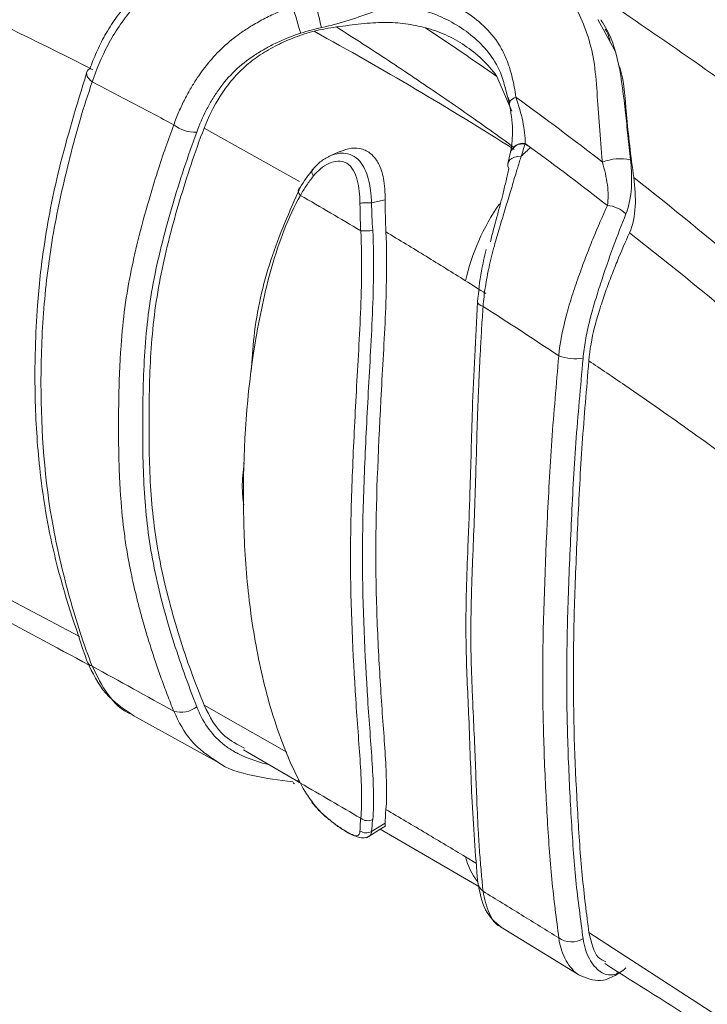
# Model space of a CAD drawing. Units: millimetres. Extents: x 5 to 292, y 5 to 205.
# Drawn here: x 18 to 20, y 19 to 22 of the extents above; entities that cross this region are included whole.
import ezdxf

# ---------------------------------------------------------------- set-up
doc = ezdxf.new("R2010")
doc.units = ezdxf.units.MM

msp = doc.modelspace()

# ---------------------------------------------------------------- linework, layer by layer
at = {"color": 7, "linetype": 'Continuous', "lineweight": 15}
for p, q in [((19.9665, 21.9476), (19.9099, 22.0502)), ((19.968, 21.9444), (19.9644, 21.9547)), ((19.6182, 21.7403), (19.5674, 21.8577)), ((19.5947, 21.8235), (19.6108, 21.7644)), ((19.6114, 21.7682), (19.6066, 21.7858)), ((19.6823, 21.6168), (19.6638, 21.6306)), ((19.0381, 21.6046), (18.9977, 21.5857)), ((19.6144, 21.6006), (19.6054, 21.563)), ((19.6149, 21.6026), (19.6145, 21.6012)), ((19.1435, 21.4295), (19.1899, 21.4395)), ((18.3355, 19.6926), (18.6186, 19.5358)), ((18.7099, 19.5752), (18.9022, 19.4636)), ((19.1899, 19.3275), (19.1435, 19.2995)), ((19.1263, 19.2771), (19.1836, 19.3139)), ((19.1724, 19.3067), (19.5073, 19.1123)), ((19.5802, 18.9758), (19.8453, 18.813))]:
    msp.add_line(p, q, dxfattribs=at)
at = {"color": 8, "linetype": 'Continuous', "lineweight": 15}
for p, q in [((18.8997, 21.5016), (18.5762, 21.6822)), ((17.1925, 20.4677), (18.1539, 19.9593)), ((18.8563, 19.5682), (18.5762, 19.7273)), ((18.7942, 19.5263), (18.7743, 19.5305)), ((19.4615, 19.2133), (19.4987, 19.1908)), ((20.7, 18.4233), (19.8798, 18.9563))]:
    msp.add_line(p, q, dxfattribs=at)
at = {"color": 7, "linetype": 'Continuous', "lineweight": 15, "flags": 128}
for points in [[(18.9034, 22.0041), (18.9008, 22.013), (18.8976, 22.0236), (18.894, 22.0354), (18.8903, 22.0479), (18.8865, 22.0606), (18.8828, 22.0729), (18.8793, 22.0843), (18.8763, 22.0943)], [(18.1973, 21.8388), (18.1901, 21.845), (18.1845, 21.8514), (18.1806, 21.8578), (18.1786, 21.864), (18.1784, 21.8698), (18.1802, 21.8751), (18.1838, 21.8796), (18.1892, 21.8832)], [(19.6108, 21.7644), (19.6102, 21.767), (19.6106, 21.7697), (19.612, 21.7726), (19.6144, 21.7756), (19.6177, 21.7786), (19.6218, 21.7816), (19.6268, 21.7845), (19.6325, 21.7874)], [(19.6506, 21.5873), (19.6386, 21.5864), (19.6279, 21.5839), (19.6188, 21.5799), (19.6118, 21.5745), (19.6072, 21.5681), (19.6051, 21.5608), (19.6056, 21.553), (19.6088, 21.545)], [(18.9025, 21.4545), (18.8995, 21.4583), (18.8973, 21.4623), (18.8958, 21.4661), (18.8952, 21.4698), (18.8955, 21.4732), (18.8967, 21.4762), (18.8987, 21.4787), (18.9014, 21.4807)], [(18.8763, 19.4671), (18.8793, 19.4627), (18.8826, 19.461)]]:
    msp.add_lwpolyline(points, dxfattribs=at)
at = {"color": 8, "linetype": 'Continuous', "lineweight": 15, "flags": 128}
for points in [[(19.5028, 21.0934), (19.503, 21.0913), (19.5048, 21.0879), (19.5086, 21.0845), (19.5141, 21.0812), (19.5212, 21.0782)], [(19.9738, 18.8186), (19.9769, 18.8193), (19.9802, 18.8202)]]:
    msp.add_lwpolyline(points, dxfattribs=at)
at = {"color": 7, "linetype": 'Continuous', "lineweight": 15}
for centre, radius, start, end in [((19.9044, 22.2596), 0.9604, 188.6611, 194.2713), ((18.5438, 21.7808), 0.1119, 231.1661, 273.7779), ((20.2016, 21.0253), 0.7871, 131.2826, 134.4341), ((19.9874, 21.4089), 0.1699, 78.6781, 111.3778), ((19.9328, 21.3171), 0.104, 45.8922, 84.7845), ((19.1204, 21.4766), 0.1428, 264.5804, 280.8924), ((19.836, 21.0759), 0.1752, 250.5451, 277.8852), ((18.4974, 19.7913), 0.0882, 254.3627, 307.6665), ((19.1298, 19.3712), 0.0356, 229.9422, 299.4681), ((19.5477, 19.1328), 0.045, 186.7918, 234.0257), ((19.8206, 18.9999), 0.075, 235.1605, 301.8019)]:
    msp.add_arc(centre, radius, start, end, dxfattribs=at)
at = {"color": 8, "linetype": 'Continuous', "lineweight": 15}
for centre, radius, start, end in [((19.6573, 21.5858), 0.0453, 81.7607, 161.2494), ((19.657, 21.5835), 0.0459, 82.023, 158.2692), ((20.1958, 20.9958), 0.7536, 145.2306, 166.9977), ((18.2062, 19.8858), 0.0283, 198.1748, 251.8728), ((18.904, 19.4716), 0.0088, 152.0367, 259.8743), ((19.6865, 19.272), 0.2326, 194.6255, 217.8403)]:
    msp.add_arc(centre, radius, start, end, dxfattribs=at)
at = {"color": 7, "linetype": 'Continuous', "lineweight": 15}
for points, knots in [([(22.3242, 20.619), (22.1144, 20.8333), (21.8925, 21.0432), (21.4252, 21.4532), (21.1797, 21.6534), (20.4099, 22.2384), (19.8516, 22.6076), (18.9549, 23.1254), (18.6458, 23.292), (18.0094, 23.6124), (17.6819, 23.7663), (17.0099, 24.0604), (16.6651, 24.2009), (15.961, 24.4672), (15.6013, 24.5932), (15.234, 24.7121)], [0, 0, 0, 0, 0.125, 0.125, 0.25, 0.25, 0.5, 0.5, 0.625, 0.625, 0.75, 0.75, 0.875, 0.875, 1, 1, 1, 1]), ([(15.3037, 24.717), (16.0441, 24.4774), (16.7558, 24.2079), (17.7718, 23.763), (18.1019, 23.6077), (18.7426, 23.285), (19.0535, 23.1173), (19.6564, 22.7691), (19.9476, 22.5891), (20.3685, 22.3105), (20.5062, 22.2162), (20.7757, 22.0251), (20.9076, 21.9283), (21.5523, 21.4382), (22.0219, 21.0264), (22.445, 20.5944)], [0, 0, 0, 0, 0.25, 0.25, 0.375, 0.375, 0.5, 0.5, 0.625, 0.625, 0.6875, 0.6875, 0.75, 0.75, 1, 1, 1, 1]), ([(18.8276, 22.32), (18.861, 22.3367), (18.8957, 22.3522), (18.9677, 22.3792), (19.005, 22.391), (19.0812, 22.4067), (19.1198, 22.4108), (19.1961, 22.4148), (19.2341, 22.4146), (19.3464, 22.4072), (19.4195, 22.3938), (19.5245, 22.3645), (19.5586, 22.3536), (19.6053, 22.3331), (19.6201, 22.3257), (19.6479, 22.3092), (19.6609, 22.3002), (19.6976, 22.2714), (19.7186, 22.2503), (19.758, 22.2068), (19.7761, 22.184), (19.8096, 22.1365), (19.8249, 22.1115), (19.8517, 22.059), (19.8631, 22.0315), (19.8831, 21.9737), (19.891, 21.9432), (19.9017, 21.8768), (19.9047, 21.8409), (19.9126, 21.7301), (19.9176, 21.6514), (19.9255, 21.5671)], [0, 0, 0, 0, 0.0625, 0.0625, 0.125, 0.125, 0.1875, 0.1875, 0.25, 0.25, 0.375, 0.375, 0.4375, 0.4375, 0.46875, 0.46875, 0.5, 0.5, 0.5625, 0.5625, 0.625, 0.625, 0.6875, 0.6875, 0.75, 0.75, 0.8125, 0.8125, 0.875, 0.875, 1, 1, 1, 1]), ([(18.5536, 22.2698), (18.5098, 22.252), (18.4675, 22.2297), (18.4086, 22.1891), (18.3895, 22.1743), (18.3536, 22.143), (18.3367, 22.1265), (18.3052, 22.0921), (18.2903, 22.0736), (18.2635, 22.0358), (18.2513, 22.0162), (18.2297, 21.9775), (18.2203, 21.9582), (18.2034, 21.9205), (18.1959, 21.902), (18.1892, 21.8832)], [0, 0, 0, 0, 0.25, 0.25, 0.375, 0.375, 0.5, 0.5, 0.625, 0.625, 0.75, 0.75, 0.875, 0.875, 1, 1, 1, 1]), ([(18.1973, 21.8388), (18.2112, 21.8804), (18.2287, 21.9227), (18.2621, 21.9857), (18.2746, 22.0066), (18.3017, 22.0467), (18.3164, 22.0658), (18.3482, 22.1024), (18.3651, 22.12), (18.4011, 22.1534), (18.4202, 22.1692), (18.4789, 22.2128), (18.5207, 22.237), (18.5648, 22.2571)], [0, 0, 0, 0, 0.25, 0.25, 0.375, 0.375, 0.5, 0.5, 0.625, 0.625, 0.75, 0.75, 1, 1, 1, 1]), ([(19.1294, 22.1315), (19.1349, 22.1334), (19.146, 22.1372), (19.163, 22.1416), (19.1801, 22.1452), (19.1975, 22.1477), (19.2232, 22.15), (19.2581, 22.1495), (19.3004, 22.1434), (19.3422, 22.1328), (19.3952, 22.1138), (19.4577, 22.0817), (19.5243, 22.0317), (19.57, 21.978), (19.5971, 21.9263), (19.6111, 21.8884), (19.6206, 21.8531), (19.6273, 21.8212), (19.6307, 21.7988), (19.6325, 21.7874)], [0, 0, 0, 0, 0.0249179, 0.049828, 0.0747708, 0.09979, 0.1249318, 0.185387, 0.250285, 0.3111376, 0.3745549, 0.4996761, 0.6246461, 0.7489856, 0.811995, 0.8741689, 0.9149947, 0.9568866, 1, 1, 1, 1]), ([(18.4736, 21.6936), (18.4763, 21.7011), (18.4817, 21.7159), (18.4909, 21.7379), (18.5005, 21.7593), (18.5107, 21.78), (18.5212, 21.7999), (18.5349, 21.8241), (18.5518, 21.8511), (18.58, 21.8913), (18.6198, 21.9381), (18.6656, 21.9794), (18.7064, 22.0091), (18.7417, 22.0319), (18.7832, 22.0551), (18.8289, 22.0768), (18.8605, 22.0884), (18.8763, 22.0943)], [0, 0, 0, 0, 0.04499, 0.088769, 0.131245, 0.172333, 0.211959, 0.25006, 0.317564, 0.375744, 0.500201, 0.625289, 0.68188, 0.750514, 0.833529, 0.916718, 1, 1, 1, 1]), ([(18.9736, 22.0229), (19.0068, 22.0301), (19.0379, 22.0388), (19.0977, 22.0576), (19.1253, 22.0674), (19.1507, 22.0771)], [0, 0, 0, 0, 0.5, 0.5, 1, 1, 1, 1]), ([(19.3261, 22.0221), (19.3041, 22.0278), (19.2817, 22.0324), (19.2353, 22.039), (19.2112, 22.0406), (19.1616, 22.0404), (19.1358, 22.0385), (19.0817, 22.0327), (19.0536, 22.0289), (19.0248, 22.0251)], [0, 0, 0, 0, 0.25, 0.25, 0.5, 0.5, 0.75, 0.75, 1, 1, 1, 1]), ([(19.6273, 21.6163), (19.5995, 21.6364), (19.5439, 21.6765), (19.4595, 21.7359), (19.3743, 21.7948), (19.2882, 21.8532), (19.2013, 21.9111), (19.1135, 21.9684), (19.0544, 22.0062), (19.0248, 22.0251)], [0, 0, 0, 0, 0.142249, 0.284687, 0.427321, 0.570161, 0.713215, 0.856492, 1, 1, 1, 1]), ([(19.5674, 21.8577), (19.5526, 21.8798), (19.5354, 21.8989), (19.4988, 21.9333), (19.4793, 21.9486), (19.4385, 21.9763), (19.4171, 21.9882), (19.3726, 22.0082), (19.3495, 22.016), (19.3261, 22.0221)], [0, 0, 0, 0, 0.25, 0.25, 0.5, 0.5, 0.75, 0.75, 1, 1, 1, 1]), ([(18.9486, 22.0105), (18.9268, 22.0051), (18.9055, 21.9983), (18.864, 21.9825), (18.8438, 21.9736), (18.8044, 21.9536), (18.7852, 21.9425), (18.7479, 21.9181), (18.7304, 21.9048), (18.6979, 21.8756), (18.6829, 21.8599), (18.6551, 21.8265), (18.6424, 21.8089), (18.6083, 21.7554), (18.5902, 21.7185), (18.5762, 21.6822)], [0, 0, 0, 0, 0.125, 0.125, 0.25, 0.25, 0.375, 0.375, 0.5, 0.5, 0.625, 0.625, 0.75, 0.75, 1, 1, 1, 1]), ([(18.7448, 21.9277), (18.7478, 21.9296), (18.751, 21.9317), (18.7573, 21.9357), (18.7667, 21.9417), (18.7762, 21.9473), (18.7954, 21.9582), (18.8083, 21.965), (18.8479, 21.9841), (18.8755, 21.9954), (18.9034, 22.0041)], [0, 0, 0, 0, 0.0625, 0.0625, 0.125, 0.25, 0.25, 0.5, 0.5, 1, 1, 1, 1]), ([(19.9348, 22.0176), (19.9353, 22.017), (19.9449, 22.0051), (19.9485, 21.9892), (19.9519, 21.9741)], [0, 0, 0, 0, 0.051445, 1, 1, 1, 1]), ([(18.5512, 21.6691), (18.5601, 21.6935), (18.5711, 21.7185), (18.5899, 21.755), (18.5966, 21.7671), (18.6111, 21.791), (18.6189, 21.803), (18.6432, 21.837), (18.6611, 21.8579), (18.7005, 21.8959), (18.7219, 21.9128), (18.7448, 21.9277)], [0, 0, 0, 0, 0.25, 0.25, 0.375, 0.375, 0.5, 0.5, 0.75, 0.75, 1, 1, 1, 1]), ([(19.9804, 21.8977), (19.9817, 21.8944), (19.9999, 21.8469), (20.0049, 21.7215), (20.0222, 21.5874), (20.0317, 21.5147)], [0, 0, 0, 0, 0.032796, 0.47486, 1, 1, 1, 1]), ([(18.1783, 21.8691), (18.145, 21.7602), (18.0849, 21.5636), (18.0338, 21.3022), (18.0117, 21.0995), (18.0029, 20.9238), (18.0028, 20.7342), (18.0187, 20.4947), (18.0706, 20.1965), (18.1408, 19.9901), (18.1793, 19.877)], [0, 0, 0, 0, 0.158348, 0.28578, 0.382838, 0.45345, 0.543283, 0.663823, 0.815711, 1, 1, 1, 1]), ([(18.0237, 20.8179), (18.0237, 20.9011), (18.0268, 20.9856), (18.0404, 21.1563), (18.0511, 21.242), (18.0809, 21.4123), (18.1, 21.497), (18.1433, 21.6679), (18.1675, 21.754), (18.1973, 21.8388)], [0, 0, 0, 0, 0.25, 0.25, 0.5, 0.5, 0.75, 0.75, 1, 1, 1, 1]), ([(18.4736, 21.6936), (18.4274, 21.7183), (18.3358, 21.7673), (18.2432, 21.8151), (18.1973, 21.8388)], [0, 0, 0, 0, 0.504735, 1, 1, 1, 1]), ([(19.6638, 21.6306), (19.6641, 21.6536), (19.6612, 21.6793), (19.6502, 21.732), (19.6424, 21.7593), (19.6325, 21.7874)], [0, 0, 0, 0, 0.5, 0.5, 1, 1, 1, 1]), ([(19.6102, 21.7676), (19.6153, 21.7368), (19.6254, 21.6761), (19.6183, 21.6265), (19.6147, 21.602)], [0, 0, 0, 0, 0.506429, 1, 1, 1, 1]), ([(20.0208, 21.5754), (20.0176, 21.6033), (20.0147, 21.6304), (20.0091, 21.6832), (20.0064, 21.709), (20.0037, 21.734)], [0, 0, 0, 0, 0.5, 0.5, 1, 1, 1, 1]), ([(18.2865, 20.6765), (18.2866, 20.6974), (18.2868, 20.7393), (18.2879, 20.8028), (18.2901, 20.8667), (18.2948, 20.9522), (18.3046, 21.0594), (18.3247, 21.1827), (18.3531, 21.3092), (18.3846, 21.4248), (18.4171, 21.5308), (18.445, 21.6155), (18.4645, 21.6686), (18.4736, 21.6936)], [0, 0, 0, 0, 0.062004, 0.124008, 0.186, 0.24802, 0.372169, 0.49678, 0.60995, 0.748134, 0.8414, 0.925353, 1, 1, 1, 1]), ([(18.5513, 19.7214), (18.5216, 19.7981), (18.4937, 19.8751), (18.4448, 20.0318), (18.4235, 20.1116), (18.3993, 20.2316), (18.3925, 20.2716), (18.382, 20.3512), (18.3781, 20.391), (18.3696, 20.5108), (18.3682, 20.5914), (18.3685, 20.7571), (18.3701, 20.8411), (18.3783, 20.9667), (18.382, 21.0081), (18.3924, 21.0906), (18.399, 21.1317), (18.423, 21.2547), (18.4445, 21.3375), (18.4936, 21.5036), (18.521, 21.587), (18.5512, 21.6691)], [0, 0, 0, 0, 0.125, 0.125, 0.25, 0.25, 0.3125, 0.3125, 0.375, 0.375, 0.5, 0.5, 0.625, 0.625, 0.6875, 0.6875, 0.75, 0.75, 0.875, 0.875, 1, 1, 1, 1]), ([(18.5762, 21.6822), (18.5448, 21.6004), (18.5176, 21.518), (18.469, 21.3537), (18.4475, 21.2719), (18.4225, 21.1478), (18.4155, 21.106), (18.4043, 21.0218), (18.4002, 20.9793), (18.3914, 20.8519), (18.3898, 20.7672), (18.3895, 20.6011), (18.391, 20.52), (18.3999, 20.3992), (18.404, 20.3591), (18.415, 20.2787), (18.422, 20.2385), (18.4468, 20.1179), (18.4683, 20.0376), (18.5172, 19.8803), (18.5451, 19.8031), (18.5762, 19.7273)], [0, 0, 0, 0, 0.125, 0.125, 0.25, 0.25, 0.3125, 0.3125, 0.375, 0.375, 0.5, 0.5, 0.625, 0.625, 0.6875, 0.6875, 0.75, 0.75, 0.875, 0.875, 1, 1, 1, 1]), ([(19.6634, 21.629), (19.6613, 21.6222), (19.6572, 21.6086), (19.6528, 21.5944), (19.6506, 21.5873)], [0, 0, 0, 0, 0.503758, 1, 1, 1, 1]), ([(19.0059, 21.5894), (18.9941, 21.5846), (18.9833, 21.578), (18.9685, 21.5667), (18.9638, 21.5627), (18.9571, 21.5562), (18.9549, 21.554), (18.9506, 21.5494), (18.9485, 21.5469), (18.9465, 21.5446)], [0, 0, 0, 0, 0.5, 0.5, 0.75, 0.75, 0.875, 0.875, 1, 1, 1, 1]), ([(19.0386, 21.6032), (19.0507, 21.6079), (19.0752, 21.6174), (19.1136, 21.6129), (19.1461, 21.5943), (19.171, 21.56), (19.1874, 21.5079), (19.189, 21.4642), (19.1899, 21.4395)], [0, 0, 0, 0, 0.144718, 0.292369, 0.44045, 0.580159, 0.763077, 1, 1, 1, 1]), ([(19.6506, 21.5873), (19.6487, 21.5813), (19.645, 21.5692), (19.6391, 21.5503), (19.6319, 21.527), (19.624, 21.5007), (19.6121, 21.4604), (19.5963, 21.4091), (19.5774, 21.346), (19.5581, 21.2798), (19.544, 21.2241), (19.5345, 21.1776), (19.5288, 21.1441), (19.5242, 21.1109), (19.5222, 21.0891), (19.5212, 21.0782)], [0, 0, 0, 0, 0.041156, 0.082883, 0.125181, 0.19351, 0.249702, 0.373958, 0.499862, 0.613539, 0.749338, 0.812341, 0.874566, 0.937808, 1, 1, 1, 1]), ([(18.9469, 21.5204), (18.9542, 21.5295), (18.9622, 21.5376), (18.9796, 21.5518), (18.9891, 21.5578), (19.0089, 21.5669), (19.0193, 21.5698), (19.0401, 21.5707), (19.0504, 21.5684), (19.0682, 21.5581), (19.0759, 21.5499), (19.0877, 21.5301), (19.092, 21.5186), (19.0985, 21.4942), (19.1006, 21.4813), (19.1035, 21.4553), (19.1042, 21.4421), (19.1043, 21.4286)], [0, 0, 0, 0, 0.125, 0.125, 0.25, 0.25, 0.375, 0.375, 0.5, 0.5, 0.625, 0.625, 0.75, 0.75, 0.875, 0.875, 1, 1, 1, 1]), ([(19.9255, 21.5671), (19.9331, 21.5409), (19.939, 21.5151), (19.9456, 21.4654), (19.9462, 21.4419), (19.9423, 21.4206)], [0, 0, 0, 0, 0.5, 0.5, 1, 1, 1, 1]), ([(20.0052, 21.3917), (20.0163, 21.4195), (20.0217, 21.4495), (20.0248, 21.496), (20.0249, 21.5118), (20.0238, 21.5433), (20.0227, 21.5591), (20.0208, 21.5754)], [0, 0, 0, 0, 0.5, 0.5, 0.75, 0.75, 1, 1, 1, 1]), ([(18.9469, 21.5204), (18.9428, 21.5152), (18.9345, 21.5046), (18.9231, 21.4883), (18.9123, 21.4716), (18.9058, 21.4602), (18.9025, 21.4545)], [0, 0, 0, 0, 0.245785, 0.494508, 0.745984, 1, 1, 1, 1]), ([(18.9469, 21.5204), (18.9435, 21.5253), (18.9411, 21.5309), (18.941, 21.54), (18.9432, 21.5432), (18.9465, 21.5446)], [0, 0, 0, 0, 0.5, 0.5, 1, 1, 1, 1]), ([(19.6088, 21.545), (19.6058, 21.5317), (19.6026, 21.5182), (19.5976, 21.4973), (19.596, 21.4902), (19.5926, 21.476), (19.5909, 21.4686), (19.5892, 21.4615)], [0, 0, 0, 0, 0.5, 0.5, 0.75, 0.75, 1, 1, 1, 1]), ([(20.0317, 21.5147), (20.0362, 21.4814), (20.0384, 21.4487), (20.0349, 21.3854), (20.0292, 21.3548), (20.0171, 21.3278)], [0, 0, 0, 0, 0.5, 0.5, 1, 1, 1, 1]), ([(18.7095, 20.4401), (18.7095, 20.6085), (18.7204, 20.7811), (18.7562, 20.9969), (18.7644, 21.0401), (18.783, 21.1265), (18.7936, 21.1697), (18.818, 21.2546), (18.8319, 21.2964), (18.8633, 21.3779), (18.8811, 21.4175), (18.9025, 21.4545)], [0, 0, 0, 0, 0.5, 0.5, 0.625, 0.625, 0.75, 0.75, 0.875, 0.875, 1, 1, 1, 1]), ([(18.9014, 21.4807), (18.8659, 21.4004), (18.7952, 21.2407), (18.746, 21.0228), (18.7385, 20.8969), (18.7361, 20.8574)], [0, 0, 0, 0, 0.409891, 0.814538, 1, 1, 1, 1]), ([(19.1069, 21.3345), (19.073, 21.3546), (19.0052, 21.3949), (18.9368, 21.4346), (18.9025, 21.4545)], [0, 0, 0, 0, 0.49925, 1, 1, 1, 1]), ([(19.5892, 21.4615), (19.5876, 21.4549), (19.586, 21.4487), (19.5827, 21.4357), (19.5775, 21.416), (19.572, 21.3954), (19.5609, 21.3537), (19.5533, 21.3254), (19.546, 21.2969)], [0, 0, 0, 0, 0.125, 0.125, 0.25, 0.5, 0.5, 1, 1, 1, 1]), ([(19.1435, 21.4295), (19.1382, 21.4293), (19.1309, 21.4291), (19.1163, 21.4287), (19.1093, 21.4286), (19.1043, 21.4286)], [0, 0, 0, 0, 0.5, 0.5, 1, 1, 1, 1]), ([(19.1069, 21.3345), (19.1065, 21.3423), (19.1058, 21.358), (19.1051, 21.3816), (19.1046, 21.4052), (19.1044, 21.4208), (19.1043, 21.4286)], [0, 0, 0, 0, 0.253282, 0.504506, 0.75347, 1, 1, 1, 1]), ([(19.9423, 21.4206), (19.9264, 21.3851), (19.91, 21.3471), (19.8851, 21.2864), (19.8768, 21.2653), (19.8606, 21.2227), (19.8527, 21.2012), (19.8372, 21.1575), (19.8296, 21.1353), (19.8153, 21.0904), (19.8085, 21.0676), (19.7908, 21.0001), (19.7819, 20.9555), (19.7776, 20.9107)], [0, 0, 0, 0, 0.25, 0.25, 0.375, 0.375, 0.5, 0.5, 0.625, 0.625, 0.75, 0.75, 1, 1, 1, 1]), ([(19.86, 20.9024), (19.8617, 20.9227), (19.8644, 20.943), (19.8717, 20.9835), (19.8763, 21.0046), (19.8867, 21.047), (19.8927, 21.0686), (19.9054, 21.1117), (19.9122, 21.1332), (19.933, 21.1978), (19.9475, 21.2401), (19.9769, 21.3195), (19.9913, 21.3569), (20.0052, 21.3917)], [0, 0, 0, 0, 0.125, 0.125, 0.25, 0.25, 0.375, 0.375, 0.5, 0.5, 0.75, 0.75, 1, 1, 1, 1]), ([(19.1069, 21.3345), (19.1101, 21.2827), (19.1104, 21.2325), (19.109, 21.1339), (19.1074, 21.0853), (19.1032, 20.9895), (19.1006, 20.9423), (19.0953, 20.8487), (19.0927, 20.8024), (19.0854, 20.6645), (19.0809, 20.5741), (19.0743, 20.398), (19.0723, 20.3123), (19.0723, 20.2282)], [0, 0, 0, 0, 0.125, 0.125, 0.25, 0.25, 0.375, 0.375, 0.5, 0.5, 0.75, 0.75, 1, 1, 1, 1]), ([(19.1474, 19.3402), (19.1506, 19.3675), (19.151, 19.3977), (19.1495, 19.461), (19.1479, 19.494), (19.1436, 19.5629), (19.141, 19.5987), (19.1356, 19.6714), (19.133, 19.7083), (19.1208, 19.8964), (19.1128, 20.0576), (19.1127, 20.3089), (19.1147, 20.3944), (19.1213, 20.5702), (19.1258, 20.6606), (19.1331, 20.7986), (19.1357, 20.8449), (19.141, 20.9387), (19.1437, 20.9862), (19.1479, 21.0828), (19.1495, 21.1316), (19.151, 21.2317), (19.1506, 21.283), (19.1474, 21.3364)], [0, 0, 0, 0, 0.0625, 0.0625, 0.125, 0.125, 0.1875, 0.1875, 0.25, 0.25, 0.5, 0.5, 0.625, 0.625, 0.75, 0.75, 0.8125, 0.8125, 0.875, 0.875, 0.9375, 0.9375, 1, 1, 1, 1]), ([(19.1922, 21.3306), (19.1949, 21.2803), (19.1951, 21.2312), (19.1935, 21.1343), (19.192, 21.0863), (19.1879, 20.9916), (19.1853, 20.9447), (19.1801, 20.8524), (19.1776, 20.8068), (19.1659, 20.5812), (19.1578, 20.4093), (19.1578, 20.1593), (19.1599, 20.0777), (19.1663, 19.9187), (19.1707, 19.8416), (19.1777, 19.731), (19.1802, 19.6949), (19.1854, 19.6242), (19.188, 19.5897), (19.192, 19.5231), (19.1935, 19.4911), (19.1951, 19.4296), (19.1949, 19.4003), (19.1922, 19.3736)], [0, 0, 0, 0, 0.0625, 0.0625, 0.125, 0.125, 0.1875, 0.1875, 0.25, 0.25, 0.5, 0.5, 0.625, 0.625, 0.75, 0.75, 0.8125, 0.8125, 0.875, 0.875, 0.9375, 0.9375, 1, 1, 1, 1]), ([(19.4615, 21.1653), (19.4172, 21.193), (19.328, 21.2486), (19.2377, 21.3032), (19.1922, 21.3306)], [0, 0, 0, 0, 0.496541, 1, 1, 1, 1]), ([(20.0171, 21.3278), (20.0032, 21.297), (19.989, 21.2644), (19.968, 21.2125), (19.961, 21.1945), (19.9472, 21.1581), (19.9404, 21.1398), (19.9273, 21.1027), (19.921, 21.0841), (19.9094, 21.0463), (19.9039, 21.027), (19.8895, 20.9696), (19.8827, 20.9317), (19.8796, 20.8938)], [0, 0, 0, 0, 0.25, 0.25, 0.375, 0.375, 0.5, 0.5, 0.625, 0.625, 0.75, 0.75, 1, 1, 1, 1]), ([(19.532, 21.2706), (19.526, 21.2464), (19.5114, 21.187), (19.506, 21.1282), (19.5028, 21.0934)], [0, 0, 0, 0, 0.40822, 1, 1, 1, 1]), ([(19.5028, 21.0925), (19.4961, 20.9705), (19.4841, 20.7511), (19.4785, 20.4681), (19.4697, 20.2611), (19.4631, 20.0857), (19.4624, 19.8975), (19.475, 19.6615), (19.4823, 19.3926), (19.4956, 19.2216), (19.503, 19.1275)], [0, 0, 0, 0, 0.158348, 0.28489, 0.381107, 0.452024, 0.542971, 0.663942, 0.8151, 1, 1, 1, 1]), ([(19.5212, 21.0782), (19.5196, 21.0537), (19.5164, 21.0057), (19.5125, 20.9357), (19.5091, 20.8695), (19.5064, 20.8069), (19.503, 20.723), (19.4998, 20.6226), (19.4963, 20.4962), (19.4922, 20.3683), (19.4875, 20.2592), (19.4841, 20.1722), (19.4819, 20.1077), (19.4804, 20.0423), (19.48, 20.0003), (19.4799, 19.9793)], [0, 0, 0, 0, 0.062908, 0.122929, 0.180066, 0.23432, 0.285695, 0.399313, 0.499307, 0.624091, 0.749427, 0.807613, 0.874922, 0.937461, 1, 1, 1, 1]), ([(19.7776, 20.9107), (19.7736, 20.862), (19.7696, 20.8137), (19.7614, 20.7179), (19.7575, 20.6705), (19.7475, 20.5292), (19.7427, 20.4363), (19.73, 20.1642), (19.7234, 19.9914), (19.7234, 19.8248)], [0, 0, 0, 0, 0.125, 0.125, 0.25, 0.25, 0.5, 0.5, 1, 1, 1, 1]), ([(19.8602, 18.9361), (19.856, 18.9676), (19.8517, 19.0001), (19.8431, 19.0662), (19.8389, 19.0999), (19.8286, 19.2018), (19.824, 19.2727), (19.8157, 19.4206), (19.8118, 19.4978), (19.8062, 19.6567), (19.8046, 19.7378), (19.8047, 19.9032), (19.8064, 19.9875), (19.8119, 20.1602), (19.8158, 20.2485), (19.8241, 20.4298), (19.8286, 20.5221), (19.8389, 20.6622), (19.843, 20.7092), (19.8516, 20.8049), (19.8558, 20.8537), (19.86, 20.9024)], [0, 0, 0, 0, 0.0625, 0.0625, 0.125, 0.125, 0.25, 0.25, 0.375, 0.375, 0.5, 0.5, 0.625, 0.625, 0.75, 0.75, 0.875, 0.875, 0.9375, 0.9375, 1, 1, 1, 1]), ([(19.8796, 20.8938), (19.872, 20.7986), (19.8636, 20.7056), (19.8509, 20.5215), (19.8462, 20.4306), (19.8378, 20.2519), (19.834, 20.1642), (19.8287, 19.9927), (19.8272, 19.9089), (19.8272, 19.6625), (19.8334, 19.5065), (19.846, 19.2889), (19.8508, 19.2189), (19.8636, 19.0837), (19.8721, 19.018), (19.8798, 18.9563)], [0, 0, 0, 0, 0.125, 0.125, 0.25, 0.25, 0.375, 0.375, 0.5, 0.5, 0.75, 0.75, 0.875, 0.875, 1, 1, 1, 1]), ([(20.7431, 20.2654), (20.7115, 20.2903), (20.6475, 20.3408), (20.5489, 20.4165), (20.4467, 20.4934), (20.3408, 20.5715), (20.2311, 20.6507), (20.1176, 20.731), (20.0003, 20.8123), (19.9202, 20.8665), (19.8796, 20.8938)], [0, 0, 0, 0, 0.113673, 0.230579, 0.35072, 0.474098, 0.600714, 0.730569, 0.863664, 1, 1, 1, 1]), ([(18.1974, 19.8589), (18.1824, 19.8969), (18.1687, 19.9352), (18.1436, 20.0122), (18.1322, 20.0509), (18.0995, 20.1682), (18.0804, 20.2478), (18.0359, 20.4882), (18.0237, 20.6506), (18.0237, 20.8179)], [0, 0, 0, 0, 0.125, 0.125, 0.25, 0.25, 0.5, 0.5, 1, 1, 1, 1]), ([(18.4736, 19.7063), (18.4662, 19.7251), (18.4516, 19.7619), (18.4314, 19.8166), (18.413, 19.8696), (18.3962, 19.9206), (18.3811, 19.9697), (18.3675, 20.0167), (18.3554, 20.0617), (18.3447, 20.1044), (18.3352, 20.145), (18.3252, 20.1922), (18.3151, 20.246), (18.3027, 20.3279), (18.2948, 20.4075), (18.2899, 20.4893), (18.2877, 20.5507), (18.2865, 20.6141), (18.2865, 20.6557), (18.2865, 20.6765)], [0, 0, 0, 0, 0.06123, 0.11999, 0.176283, 0.23011, 0.281474, 0.330376, 0.37682, 0.420809, 0.462345, 0.501435, 0.565658, 0.62698, 0.751754, 0.809037, 0.876012, 0.938006, 1, 1, 1, 1]), ([(18.7121, 20.5477), (18.7087, 20.5195), (18.7028, 20.4708), (18.7081, 20.425), (18.7104, 20.4057)], [0, 0, 0, 0, 0.579691, 1, 1, 1, 1]), ([(18.9025, 19.4629), (18.8809, 19.5043), (18.8631, 19.5446), (18.8318, 19.6246), (18.8181, 19.6644), (18.7938, 19.7441), (18.7833, 19.7838), (18.7648, 19.8638), (18.7566, 19.904), (18.735, 20.0254), (18.725, 20.1076), (18.7122, 20.2728), (18.7095, 20.3559), (18.7095, 20.4401)], [0, 0, 0, 0, 0.125, 0.125, 0.25, 0.25, 0.375, 0.375, 0.5, 0.5, 0.75, 0.75, 1, 1, 1, 1]), ([(17.3109, 20.3234), (17.4881, 20.2324), (17.7874, 20.0786), (18.0714, 19.9251), (18.1873, 19.8624)], [0, 0, 0, 0, 0.591918, 1, 1, 1, 1]), ([(19.0723, 20.2282), (19.0723, 20.0598), (19.0805, 19.8982), (19.0925, 19.7098), (19.0951, 19.6728), (19.1005, 19.6001), (19.1032, 19.5644), (19.1074, 19.4959), (19.109, 19.463), (19.1104, 19.4002), (19.1101, 19.3706), (19.1069, 19.3439)], [0, 0, 0, 0, 0.5, 0.5, 0.625, 0.625, 0.75, 0.75, 0.875, 0.875, 1, 1, 1, 1]), ([(19.4799, 19.9793), (19.4799, 19.9584), (19.48, 19.9167), (19.4816, 19.8545), (19.4838, 19.7931), (19.4872, 19.7124), (19.4921, 19.614), (19.4964, 19.5048), (19.5002, 19.3975), (19.5045, 19.3036), (19.5101, 19.2208), (19.5155, 19.1555), (19.5194, 19.1154), (19.5212, 19.0963)], [0, 0, 0, 0, 0.062365, 0.12473, 0.187004, 0.249224, 0.373532, 0.497905, 0.611784, 0.747983, 0.839443, 0.923445, 1, 1, 1, 1]), ([(18.18, 19.8748), (18.1985, 19.8365), (18.2356, 19.7596), (18.304, 19.7142), (18.3384, 19.6914)], [0, 0, 0, 0, 0.498079, 1, 1, 1, 1]), ([(18.3359, 19.6935), (18.3346, 19.694), (18.2971, 19.7082), (18.2465, 19.7596), (18.2138, 19.8258), (18.1974, 19.8589)], [0, 0, 0, 0, 0.017827, 0.508509, 1, 1, 1, 1]), ([(19.7234, 19.8248), (19.7234, 19.7419), (19.725, 19.6605), (19.7304, 19.5014), (19.7342, 19.4243), (19.7427, 19.2766), (19.7475, 19.2058), (19.761, 19.0682), (19.7699, 19.0012), (19.7778, 18.9383)], [0, 0, 0, 0, 0.25, 0.25, 0.5, 0.5, 0.75, 0.75, 1, 1, 1, 1]), ([(18.7743, 19.5305), (18.7474, 19.5388), (18.7223, 19.5479), (18.6881, 19.5641), (18.6772, 19.5701), (18.6564, 19.5831), (18.6467, 19.59), (18.6184, 19.6139), (18.6018, 19.6321), (18.5733, 19.6733), (18.5609, 19.6969), (18.5513, 19.7214)], [0, 0, 0, 0, 0.25, 0.25, 0.375, 0.375, 0.5, 0.5, 0.75, 0.75, 1, 1, 1, 1]), ([(18.5762, 19.7273), (18.5952, 19.6887), (18.6254, 19.6274), (18.6897, 19.5937), (18.7135, 19.5812)], [0, 0, 0, 0, 0.629133, 1, 1, 1, 1]), ([(18.8763, 19.4671), (18.831, 19.4731), (18.7399, 19.4852), (18.6522, 19.5106), (18.6222, 19.5347), (18.6217, 19.5351)], [0, 0, 0, 0, 0.492894, 0.992117, 1, 1, 1, 1]), ([(18.9025, 19.4629), (18.9368, 19.4431), (19.0052, 19.4035), (19.073, 19.3638), (19.1069, 19.3439)], [0, 0, 0, 0, 0.50075, 1, 1, 1, 1]), ([(18.947, 19.3933), (18.9455, 19.394), (18.9423, 19.3954), (18.9406, 19.3989), (18.9413, 19.4016), (18.9414, 19.4021)], [0, 0, 0, 0, 0.438957, 0.903495, 1, 1, 1, 1]), ([(18.9427, 19.3959), (18.9526, 19.3845), (18.9714, 19.3628), (19.0058, 19.3338), (19.0404, 19.3092), (19.0715, 19.2909), (19.0948, 19.2808), (19.115, 19.2757), (19.1275, 19.28), (19.1349, 19.2825)], [0, 0, 0, 0, 0.1773, 0.339043, 0.487526, 0.623587, 0.74523, 0.848766, 1, 1, 1, 1]), ([(19.1043, 19.3015), (19.1042, 19.2966), (19.1035, 19.2926), (19.1006, 19.2868), (19.0985, 19.2848), (19.092, 19.2834), (19.0878, 19.284), (19.0759, 19.2882), (19.0683, 19.2919), (19.0505, 19.3023), (19.0402, 19.309), (19.0195, 19.3237), (19.0091, 19.3318), (18.9892, 19.3485), (18.9797, 19.3572), (18.9623, 19.3749), (18.9543, 19.3839), (18.947, 19.3933)], [0, 0, 0, 0, 0.125, 0.125, 0.25, 0.25, 0.375, 0.375, 0.5, 0.5, 0.625, 0.625, 0.75, 0.75, 0.875, 0.875, 1, 1, 1, 1]), ([(19.1922, 19.3736), (19.2376, 19.3468), (19.328, 19.2934), (19.4172, 19.2399), (19.4615, 19.2133)], [0, 0, 0, 0, 0.503459, 1, 1, 1, 1]), ([(19.1043, 19.3015), (19.1044, 19.3045), (19.1046, 19.3105), (19.1051, 19.3207), (19.1058, 19.3317), (19.1065, 19.3398), (19.1069, 19.3439)], [0, 0, 0, 0, 0.245857, 0.4946024, 0.7460542, 1, 1, 1, 1]), ([(19.1899, 19.3275), (19.1904, 19.32), (19.1908, 19.3124), (19.1837, 19.314), (19.1836, 19.314)], [0, 0, 0, 0, 0.99051, 1, 1, 1, 1]), ([(19.1043, 19.3015), (19.1093, 19.2975), (19.1163, 19.2946), (19.1309, 19.2938), (19.1382, 19.296), (19.1435, 19.2995)], [0, 0, 0, 0, 0.5, 0.5, 1, 1, 1, 1]), ([(19.503, 19.1276), (19.5097, 19.0935), (19.5233, 19.0248), (19.5622, 18.992), (19.5818, 18.9755)], [0, 0, 0, 0, 0.4971869, 1, 1, 1, 1]), ([(19.5212, 19.0963), (19.5649, 19.0697), (19.651, 19.0171), (19.7359, 18.9644), (19.7778, 18.9383)], [0, 0, 0, 0, 0.506637, 1, 1, 1, 1]), ([(19.5212, 19.0963), (19.5267, 19.0708), (19.5376, 19.0198), (19.5658, 18.9808), (19.5799, 18.9777), (19.5811, 18.9774)], [0, 0, 0, 0, 0.47777, 0.954799, 1, 1, 1, 1]), ([(19.8798, 18.9563), (19.8878, 18.9231), (19.8995, 18.8741), (19.9281, 18.8614), (19.9374, 18.8573)], [0, 0, 0, 0, 0.676738, 1, 1, 1, 1]), ([(20.0052, 18.8367), (19.9914, 18.8239), (19.977, 18.8159), (19.9476, 18.8112), (19.9328, 18.8145), (19.9158, 18.8259), (19.9124, 18.8287), (19.9057, 18.8348), (19.9024, 18.8382), (19.8929, 18.8493), (19.8868, 18.8581), (19.8763, 18.8776), (19.8717, 18.8882), (19.8645, 18.9109), (19.8619, 18.9229), (19.8602, 18.9361)], [0, 0, 0, 0, 0.25, 0.25, 0.5, 0.5, 0.5625, 0.5625, 0.625, 0.625, 0.75, 0.75, 0.875, 0.875, 1, 1, 1, 1]), ([(19.9336, 18.8512), (20.044, 18.7817), (20.2655, 18.6422), (20.5218, 18.4743), (20.6664, 18.377), (20.7076, 18.3493)], [0, 0, 0, 0, 0.41571, 0.833767, 1, 1, 1, 1]), ([(19.8467, 18.8125), (19.8711, 18.8026), (19.9239, 18.7814), (19.9717, 18.8125), (19.9973, 18.8292)], [0, 0, 0, 0, 0.4628508, 1, 1, 1, 1])]:
    msp.add_open_spline(points, degree=3, knots=knots, dxfattribs=at)
for points in [[(17.1925, 22.3467), (17.5367, 22.2038), (17.8723, 22.0469), (18.1996, 21.8803)], [(18.9034, 22.0041), (18.9269, 22.0115), (18.9502, 22.0178), (18.9736, 22.0229)], [(19.0248, 22.0251), (18.9992, 22.0217), (18.9738, 22.0168), (18.9486, 22.0105)], [(19.3261, 22.0221), (19.4074, 21.9681), (19.4879, 21.9133), (19.5674, 21.8577)], [(19.6264, 21.6103), (19.4069, 21.7497), (19.1809, 21.883), (18.9486, 22.0105)], [(19.6325, 21.7874), (19.7317, 21.7155), (19.8294, 21.6421), (19.9255, 21.5671)], [(19.6638, 21.6306), (19.6637, 21.6301), (19.6635, 21.6295), (19.6634, 21.629)], [(19.6823, 21.6168), (19.676, 21.6209), (19.6697, 21.6249), (19.6634, 21.629)], [(19.9423, 21.4206), (19.857, 21.4872), (19.7703, 21.5525), (19.6823, 21.6168)], [(18.9465, 21.5446), (18.9291, 21.524), (18.9141, 21.5026), (18.9014, 21.4807)], [(20.0317, 21.5147), (20.2923, 21.3111), (20.5405, 21.0977), (20.775, 20.8716)], [(19.1474, 21.3364), (19.1455, 21.367), (19.1442, 21.3981), (19.1435, 21.4295)], [(19.1899, 21.4395), (19.1897, 21.4028), (19.1902, 21.3665), (19.1922, 21.3306)], [(19.4615, 21.1653), (19.4846, 21.1508), (19.5077, 21.1362), (19.5307, 21.1216)], [(19.5212, 21.0782), (19.6075, 21.023), (19.693, 20.9672), (19.7776, 20.9107)], [(18.4736, 19.7063), (18.3822, 19.7573), (18.2901, 19.8082), (18.1974, 19.8589)], [(18.947, 19.3933), (18.9299, 19.4152), (18.9151, 19.4383), (18.9025, 19.4629)], [(19.1922, 19.3736), (19.1902, 19.3548), (19.1897, 19.3394), (19.1899, 19.3275)], [(19.1435, 19.2995), (19.1444, 19.3108), (19.1455, 19.3244), (19.1474, 19.3402)]]:
    msp.add_open_spline(points, degree=3, dxfattribs=at)
at = {"color": 8, "linetype": 'Continuous', "lineweight": 15}
for points, knots in [([(19.8156, 22.1968), (20.0304, 22.0513), (20.4781, 21.7482), (20.8838, 21.4249), (21.0949, 21.2567)], [0, 0, 0, 0, 0.479968, 1, 1, 1, 1]), ([(19.1507, 22.0771), (19.1749, 22.0839), (19.2236, 22.0976), (19.3261, 22.085), (19.4434, 22.0332), (19.5397, 21.9498), (19.5828, 21.8704), (19.5923, 21.8327), (19.5947, 21.8235)], [0, 0, 0, 0, 0.135507, 0.272245, 0.550778, 0.822539, 0.9564, 1, 1, 1, 1]), ([(20.0037, 21.734), (19.9974, 21.7908), (19.9848, 21.9049), (19.9522, 22.0018), (19.922, 22.0459), (19.9197, 22.0493)], [0, 0, 0, 0, 0.4777459, 0.959736, 1, 1, 1, 1]), ([(19.1435, 21.4295), (19.1434, 21.4347), (19.143, 21.4406), (19.1423, 21.4516), (19.1418, 21.457), (19.14, 21.4734), (19.1384, 21.4842), (19.1318, 21.5166), (19.125, 21.5383), (19.1073, 21.5664), (19.1, 21.5749), (19.083, 21.5882), (19.0735, 21.5928), (19.0535, 21.5978), (19.0434, 21.5981), (19.024, 21.5958), (19.0147, 21.593), (19.0059, 21.5894)], [0, 0, 0, 0, 0.0625, 0.0625, 0.125, 0.125, 0.25, 0.25, 0.5, 0.5, 0.625, 0.625, 0.75, 0.75, 0.875, 0.875, 1, 1, 1, 1]), ([(20.8329, 20.62), (20.7055, 20.7413), (20.445, 20.9892), (20.1618, 21.2133), (20.0171, 21.3278)], [0, 0, 0, 0, 0.489205, 1, 1, 1, 1]), ([(18.6217, 19.5351), (18.5897, 19.5565), (18.525, 19.5998), (18.4909, 19.6705), (18.4736, 19.7063)], [0, 0, 0, 0, 0.494695, 1, 1, 1, 1]), ([(19.1334, 19.2829), (19.1358, 19.2839), (19.1415, 19.2862), (19.1428, 19.2946), (19.1435, 19.2995)], [0, 0, 0, 0, 0.421719, 1, 1, 1, 1]), ([(19.7778, 18.9383), (19.7821, 18.9087), (19.7907, 18.8828), (19.8087, 18.8506), (19.8155, 18.8411), (19.8298, 18.8251), (19.8373, 18.8186), (19.845, 18.8135)], [0, 0, 0, 0, 0.5, 0.5, 0.75, 0.75, 1, 1, 1, 1])]:
    msp.add_open_spline(points, degree=3, knots=knots, dxfattribs=at)

doc.saveas('drawing.dxf')
